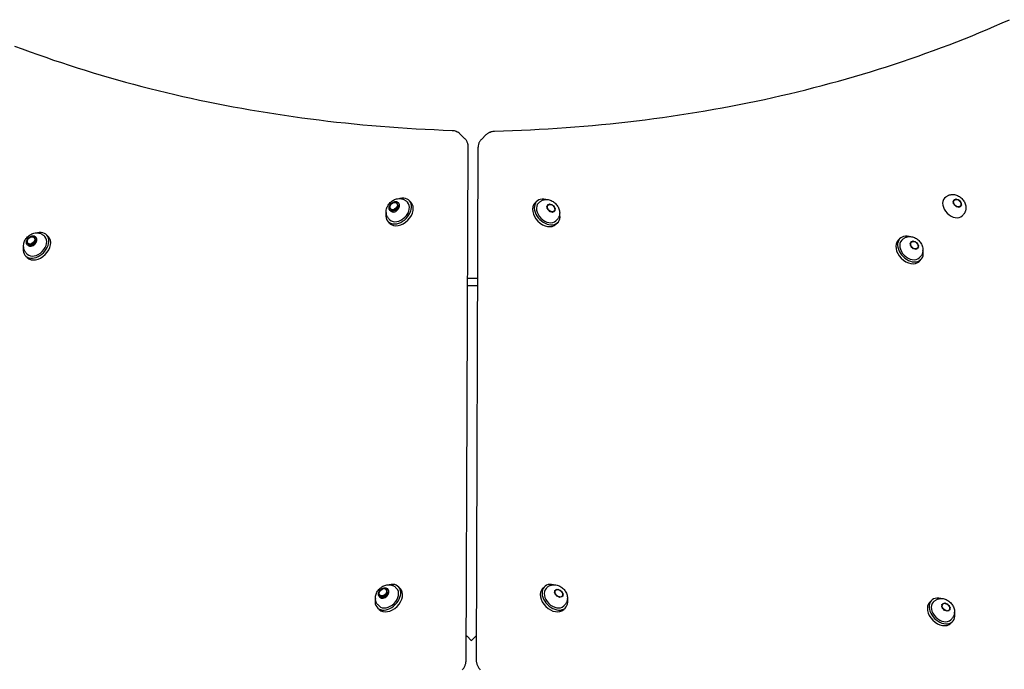
# Model space of a CAD drawing. Units: millimetres. Extents: x -2298 to 4332, y -4838 to 2298.
# Drawn here: x 1130 to 1825, y -1441 to -982 of the extents above; entities that cross this region are included whole.
import ezdxf

# ---------------------------------------------------------------- set-up
doc = ezdxf.new("R2010")
doc.units = ezdxf.units.MM
doc.header["$LTSCALE"] = 110
doc.layers.add('SW_Toestellen', color=2, linetype='Continuous')

msp = doc.modelspace()

# ---------------------------------------------------------------- linework, layer by layer
at = {"layer": 'SW_Toestellen'}
for p, q in [((1444.53, -1066.45), (1441.03, -1062.95)), ((1456.12, -1067), (1459.62, -1063.5)), ((1445.35, -1434.77), (1446.92, -1072.41)), ((1453.73, -1072.88), (1452.46, -1434.3)), ((1396.62, -1112.15), (1396.37, -1111.9)), ((1397.83, -1111.94), (1397.33, -1111.44)), ((1403.21, -1110.61), (1403.94, -1111.33)), ((1406.42, -1111.35), (1405.17, -1110.1)), ((1493.9, -1112.01), (1495.15, -1110.76)), ((1497.12, -1111.27), (1496.39, -1112)), ((1783.92, -1107.75), (1783.19, -1108.47)), ((1789.17, -1110.45), (1791.09, -1108.91)), ((1790.21, -1113.45), (1789.17, -1110.45)), ((1789.32, -1111.95), (1789.82, -1109.33)), ((1791.62, -1114.53), (1789.32, -1111.95)), ((1789.82, -1109.33), (1792.64, -1109.29)), ((1790.68, -1109.32), (1791.09, -1108.91)), ((1791.09, -1108.91), (1794.05, -1110.38)), ((1792.64, -1109.29), (1794.94, -1111.87)), ((1793.81, -1110.61), (1794.05, -1110.38)), ((1794.05, -1110.38), (1795.09, -1113.38)), ((1794.94, -1111.87), (1794.44, -1114.49)), ((1392.17, -1117.6), (1391.67, -1117.1)), ((1392.38, -1116.39), (1392.13, -1116.14)), ((1502.37, -1113.97), (1504.29, -1112.43)), ((1503.41, -1116.97), (1502.37, -1113.97)), ((1502.51, -1115.48), (1503.02, -1112.86)), ((1504.82, -1118.05), (1502.51, -1115.48)), ((1503.02, -1112.86), (1505.84, -1112.82)), ((1506.37, -1118.43), (1503.41, -1116.97)), ((1503.88, -1112.84), (1504.29, -1112.43)), ((1504.29, -1112.43), (1507.25, -1113.9)), ((1507.64, -1118.01), (1504.82, -1118.05)), ((1505.84, -1112.82), (1508.14, -1115.39)), ((1508.29, -1116.9), (1506.37, -1118.43)), ((1507.01, -1114.13), (1507.25, -1113.9)), ((1507.25, -1113.9), (1508.29, -1116.9)), ((1508.14, -1115.39), (1507.64, -1118.01)), ((1793.17, -1114.91), (1790.21, -1113.45)), ((1794.44, -1114.49), (1791.62, -1114.53)), ((1795.09, -1113.38), (1793.17, -1114.91)), ((1391.57, -1126.2), (1390.32, -1124.95)), ((1390.84, -1122.98), (1391.56, -1123.71)), ((1508.75, -1126.86), (1510, -1125.61)), ((1509.49, -1123.65), (1508.77, -1124.37)), ((1796.29, -1120.12), (1795.57, -1120.85)), ((1140.61, -1136.36), (1140.36, -1136.11)), ((1141.81, -1136.16), (1141.31, -1135.66)), ((1147.2, -1134.82), (1147.92, -1135.55)), ((1150.41, -1135.56), (1149.16, -1134.31)), ((1750.39, -1138.17), (1751.64, -1136.92)), ((1753.6, -1137.43), (1752.88, -1138.16)), ((1758.86, -1140.13), (1760.78, -1138.6)), ((1759, -1141.64), (1759.51, -1139.02)), ((1759.51, -1139.02), (1762.32, -1138.98)), ((1760.37, -1139.01), (1760.78, -1138.6)), ((1760.78, -1138.6), (1763.73, -1140.06)), ((1762.32, -1138.98), (1764.63, -1141.55)), ((1136.16, -1141.81), (1135.66, -1141.31)), ((1136.36, -1140.61), (1136.11, -1140.36)), ((1759.9, -1143.13), (1758.86, -1140.13)), ((1761.31, -1144.22), (1759, -1141.64)), ((1762.85, -1144.6), (1759.9, -1143.13)), ((1764.12, -1144.17), (1761.31, -1144.22)), ((1764.77, -1143.06), (1762.85, -1144.6)), ((1763.5, -1140.29), (1763.73, -1140.06)), ((1763.73, -1140.06), (1764.77, -1143.06)), ((1764.63, -1141.55), (1764.12, -1144.17)), ((1135.56, -1150.41), (1134.31, -1149.16)), ((1134.82, -1147.2), (1135.55, -1147.92)), ((1765.24, -1153.02), (1766.49, -1151.77)), ((1765.98, -1149.81), (1765.25, -1150.53)), ((1446.52, -1164.96), (1453.4, -1164.96)), ((1446.5, -1169.96), (1453.39, -1169.96)), ((1395.6, -1383.22), (1396.32, -1383.95)), ((1398.81, -1383.96), (1397.56, -1382.71)), ((1499.39, -1383.96), (1500.64, -1382.71)), ((1502.61, -1383.22), (1501.88, -1383.95)), ((1384.56, -1390.21), (1384.06, -1389.71)), ((1384.76, -1389.01), (1384.51, -1388.76)), ((1389.01, -1384.76), (1388.76, -1384.51)), ((1390.21, -1384.56), (1389.71, -1384.06)), ((1507.86, -1386.88), (1508.9, -1384.57)), ((1509.78, -1389.69), (1507.86, -1386.88)), ((1508, -1385.47), (1510.31, -1384.43)), ((1508.51, -1388.42), (1508, -1385.47)), ((1508.12, -1385.69), (1508.06, -1385.82)), ((1511.32, -1390.34), (1508.51, -1388.42)), ((1508.9, -1384.57), (1511.86, -1385.08)), ((1512.74, -1390.2), (1509.78, -1389.69)), ((1509.98, -1384.76), (1510.31, -1384.43)), ((1510.31, -1384.43), (1513.12, -1386.35)), ((1513.63, -1389.3), (1511.32, -1390.34)), ((1511.86, -1385.08), (1513.77, -1387.89)), ((1513.77, -1387.89), (1512.74, -1390.2)), ((1512.88, -1386.59), (1513.12, -1386.35)), ((1513.12, -1386.35), (1513.63, -1389.3)), ((1383.22, -1395.6), (1383.95, -1396.32)), ((1514.98, -1395.6), (1514.25, -1396.32)), ((1772.65, -1393.7), (1773.9, -1392.45)), ((1775.87, -1392.96), (1775.14, -1393.68)), ((1781.13, -1396.65), (1782.13, -1394.32)), ((1783.08, -1399.45), (1781.13, -1396.65)), ((1781.25, -1395.24), (1783.53, -1394.16)), ((1781.8, -1398.2), (1781.25, -1395.24)), ((1782.13, -1394.32), (1785.08, -1394.79)), ((1783.53, -1394.16), (1786.36, -1396.04)), ((1785.08, -1394.79), (1784.84, -1395.03)), ((1785.08, -1394.79), (1787.03, -1397.59)), ((1786.36, -1396.04), (1786.91, -1399.01)), ((1383.96, -1398.81), (1382.71, -1397.56)), ((1514.24, -1398.81), (1515.49, -1397.56)), ((1784.63, -1400.09), (1781.8, -1398.2)), ((1786.03, -1399.92), (1783.08, -1399.45)), ((1786.91, -1399.01), (1784.63, -1400.09)), ((1785.66, -1399.86), (1785.8, -1399.8)), ((1787.03, -1397.59), (1786.03, -1399.92)), ((1786.7, -1397.91), (1787.03, -1397.59)), ((1787.5, -1408.55), (1788.75, -1407.3)), ((1788.24, -1405.33), (1787.52, -1406.06)), ((1445.42, -1417.14), (1446.03, -1417.75)), ((1446.03, -1417.75), (1449.03, -1420.75)), ((1449.17, -1420.75), (1452.17, -1417.75)), ((1452.17, -1417.75), (1452.52, -1417.4)), ((1449.03, -1420.75), (1449.1, -1420.82)), ((1449.1, -1420.82), (1449.17, -1420.75))]:
    msp.add_line(p, q, dxfattribs=at)
at = {"layer": 'SW_Toestellen', "flags": 128}
for points in [[(1465.3, -1061.11), (1471.67, -1060.92), (1478.03, -1060.7), (1484.37, -1060.44), (1490.71, -1060.14), (1497.02, -1059.81), (1503.33, -1059.44), (1509.62, -1059.04), (1515.9, -1058.6), (1522.16, -1058.13), (1528.41, -1057.62), (1534.64, -1057.07), (1540.86, -1056.49), (1547.06, -1055.87), (1553.25, -1055.22), (1559.42, -1054.53), (1565.58, -1053.8), (1571.72, -1053.04), (1577.84, -1052.24), (1583.95, -1051.41), (1590.04, -1050.54), (1596.12, -1049.64), (1602.18, -1048.7), (1608.22, -1047.73), (1614.24, -1046.72), (1620.25, -1045.67), (1626.24, -1044.59), (1632.22, -1043.48), (1638.17, -1042.32), (1644.11, -1041.14), (1650.03, -1039.91), (1655.93, -1038.66), (1661.82, -1037.36), (1667.68, -1036.04), (1673.53, -1034.67), (1679.36, -1033.27), (1685.17, -1031.84), (1690.96, -1030.37), (1696.73, -1028.87), (1702.48, -1027.33), (1708.21, -1025.76), (1713.92, -1024.15), (1719.61, -1022.51), (1725.29, -1020.83), (1730.94, -1019.12), (1736.57, -1017.37), (1742.18, -1015.59), (1747.77, -1013.77), (1753.34, -1011.92), (1758.89, -1010.04), (1764.42, -1008.12), (1769.92, -1006.16), (1775.41, -1004.18), (1780.87, -1002.15), (1786.31, -1000.1), (1791.73, -998.01), (1797.13, -995.88), (1802.51, -993.72), (1807.86, -991.53), (1813.19, -989.3), (1818.5, -987.04), (1823.79, -984.75), (1829.05, -982.42)], [(1126.6, -1001.05), (1132.05, -1003.08), (1137.53, -1005.08), (1143.03, -1007.05), (1148.54, -1008.99), (1154.08, -1010.89), (1159.65, -1012.75), (1165.23, -1014.58), (1170.83, -1016.38), (1176.45, -1018.14), (1182.1, -1019.86), (1187.76, -1021.56), (1193.45, -1023.21), (1199.15, -1024.83), (1204.87, -1026.42), (1210.62, -1027.97), (1216.38, -1029.49), (1222.16, -1030.97), (1227.96, -1032.42), (1233.78, -1033.83), (1239.62, -1035.21), (1245.48, -1036.55), (1251.36, -1037.86), (1257.25, -1039.13), (1263.16, -1040.37), (1269.09, -1041.57), (1275.04, -1042.74), (1281.01, -1043.87), (1286.99, -1044.96), (1292.99, -1046.02), (1299.01, -1047.05), (1305.05, -1048.04), (1311.1, -1048.99), (1317.17, -1049.91), (1323.26, -1050.79), (1329.36, -1051.64), (1335.47, -1052.45), (1341.61, -1053.22), (1347.76, -1053.96), (1353.92, -1054.67), (1360.11, -1055.34), (1366.3, -1055.97), (1372.51, -1056.57), (1378.74, -1057.13), (1384.98, -1057.65), (1391.24, -1058.14), (1397.51, -1058.6), (1403.79, -1059.01), (1410.09, -1059.4), (1416.41, -1059.74), (1422.73, -1060.05), (1429.07, -1060.33), (1435.43, -1060.56)], [(1435.43, -1060.56), (1436.14, -1060.62), (1436.87, -1060.73), (1437.61, -1060.92), (1438.34, -1061.18), (1439.06, -1061.51), (1439.41, -1061.7), (1439.76, -1061.92), (1440.09, -1062.15), (1440.42, -1062.4), (1440.73, -1062.67), (1441.03, -1062.95)], [(1459.62, -1063.5), (1459.92, -1063.21), (1460.24, -1062.94), (1460.57, -1062.69), (1460.91, -1062.45), (1461.26, -1062.24), (1461.62, -1062.04), (1461.98, -1061.87), (1462.35, -1061.71), (1463.09, -1061.45), (1463.83, -1061.27), (1464.57, -1061.16), (1465.3, -1061.11)], [(1446.92, -1072.41), (1446.89, -1071.65), (1446.8, -1070.88), (1446.63, -1070.1), (1446.51, -1069.71), (1446.38, -1069.32), (1446.22, -1068.94), (1446.04, -1068.55), (1445.84, -1068.18), (1445.62, -1067.81), (1445.38, -1067.45), (1445.11, -1067.1), (1444.83, -1066.77), (1444.53, -1066.45)], [(1456.12, -1067), (1455.82, -1067.31), (1455.54, -1067.64), (1455.28, -1067.99), (1455.04, -1068.34), (1454.82, -1068.7), (1454.62, -1069.08), (1454.44, -1069.45), (1454.29, -1069.83), (1454.15, -1070.22), (1454.03, -1070.61), (1453.86, -1071.38), (1453.76, -1072.14), (1453.73, -1072.88)], [(1390.84, -1122.98), (1390.53, -1122.66), (1390.25, -1122.31), (1390, -1121.95), (1389.77, -1121.58), (1389.57, -1121.19), (1389.4, -1120.8), (1389.25, -1120.4), (1389.14, -1119.99), (1389.04, -1119.58), (1388.97, -1119.18), (1388.93, -1118.77), (1388.91, -1118.37), (1388.9, -1117.97), (1388.92, -1117.57), (1389.02, -1116.8), (1389.18, -1116.05), (1389.41, -1115.32), (1389.69, -1114.62), (1390.03, -1113.95), (1390.41, -1113.31), (1390.83, -1112.7), (1391.3, -1112.13), (1391.81, -1111.58), (1392.35, -1111.08), (1392.93, -1110.61), (1393.54, -1110.18), (1394.18, -1109.8), (1394.85, -1109.47), (1395.55, -1109.18), (1396.28, -1108.96), (1397.03, -1108.79), (1397.8, -1108.7), (1398.2, -1108.68), (1398.6, -1108.68), (1399, -1108.7), (1399.4, -1108.75), (1399.81, -1108.82), (1400.22, -1108.91), (1400.62, -1109.03), (1401.02, -1109.17), (1401.42, -1109.35), (1401.81, -1109.55), (1402.18, -1109.77), (1402.54, -1110.03), (1402.89, -1110.31), (1403.21, -1110.61)], [(1497.12, -1111.27), (1497.44, -1110.97), (1497.79, -1110.69), (1498.15, -1110.44), (1498.52, -1110.21), (1498.91, -1110.01), (1499.3, -1109.84), (1499.7, -1109.69), (1500.11, -1109.57), (1500.52, -1109.48), (1500.92, -1109.41), (1501.33, -1109.36), (1501.73, -1109.34), (1502.13, -1109.34), (1502.53, -1109.36), (1503.3, -1109.46), (1504.05, -1109.62), (1504.78, -1109.85), (1505.48, -1110.13), (1506.15, -1110.46), (1506.79, -1110.84), (1507.4, -1111.27), (1507.97, -1111.74), (1508.52, -1112.25), (1509.02, -1112.79), (1509.49, -1113.37), (1509.92, -1113.98), (1510.3, -1114.62), (1510.63, -1115.29), (1510.92, -1115.99), (1511.14, -1116.71), (1511.31, -1117.46), (1511.4, -1118.24), (1511.42, -1118.63), (1511.42, -1119.03), (1511.4, -1119.43), (1511.35, -1119.84), (1511.28, -1120.25), (1511.19, -1120.65), (1511.07, -1121.06), (1510.93, -1121.46), (1510.75, -1121.85), (1510.55, -1122.24), (1510.33, -1122.62), (1510.07, -1122.98), (1509.79, -1123.32), (1509.49, -1123.65)], [(1783.92, -1107.75), (1784.24, -1107.45), (1784.59, -1107.17), (1784.95, -1106.91), (1785.32, -1106.69), (1785.71, -1106.49), (1786.1, -1106.31), (1786.5, -1106.17), (1786.91, -1106.05), (1787.32, -1105.96), (1787.72, -1105.89), (1788.13, -1105.84), (1788.53, -1105.82), (1788.93, -1105.82), (1789.33, -1105.84), (1790.1, -1105.93), (1790.85, -1106.1), (1791.58, -1106.32), (1792.28, -1106.61), (1792.95, -1106.94), (1793.59, -1107.32), (1794.2, -1107.75), (1794.78, -1108.22), (1795.32, -1108.72), (1795.82, -1109.27), (1796.29, -1109.84), (1796.72, -1110.45), (1797.1, -1111.09), (1797.44, -1111.76), (1797.72, -1112.46), (1797.94, -1113.19), (1798.11, -1113.94), (1798.2, -1114.72), (1798.22, -1115.11), (1798.22, -1115.51), (1798.2, -1115.91), (1798.15, -1116.32), (1798.09, -1116.73), (1797.99, -1117.13), (1797.87, -1117.54), (1797.73, -1117.94), (1797.55, -1118.33), (1797.35, -1118.72), (1797.13, -1119.09), (1796.87, -1119.46), (1796.59, -1119.8), (1796.29, -1120.12)], [(1134.82, -1147.2), (1134.52, -1146.87), (1134.24, -1146.53), (1133.99, -1146.17), (1133.76, -1145.79), (1133.56, -1145.41), (1133.39, -1145.01), (1133.24, -1144.61), (1133.12, -1144.2), (1133.03, -1143.8), (1132.96, -1143.39), (1132.91, -1142.99), (1132.89, -1142.58), (1132.89, -1142.18), (1132.91, -1141.79), (1133.01, -1141.01), (1133.17, -1140.26), (1133.4, -1139.54), (1133.68, -1138.84), (1134.01, -1138.17), (1134.4, -1137.53), (1134.82, -1136.92), (1135.29, -1136.34), (1135.8, -1135.8), (1136.34, -1135.29), (1136.92, -1134.82), (1137.53, -1134.4), (1138.17, -1134.01), (1138.84, -1133.68), (1139.54, -1133.4), (1140.26, -1133.17), (1141.01, -1133.01), (1141.79, -1132.91), (1142.18, -1132.89), (1142.58, -1132.89), (1142.99, -1132.91), (1143.39, -1132.96), (1143.8, -1133.03), (1144.21, -1133.12), (1144.61, -1133.24), (1145.01, -1133.39), (1145.41, -1133.56), (1145.79, -1133.76), (1146.17, -1133.99), (1146.53, -1134.24), (1146.87, -1134.52), (1147.2, -1134.82)], [(1753.6, -1137.43), (1753.93, -1137.13), (1754.27, -1136.85), (1754.63, -1136.6), (1755.01, -1136.37), (1755.39, -1136.17), (1755.79, -1136), (1756.19, -1135.85), (1756.6, -1135.73), (1757, -1135.64), (1757.41, -1135.57), (1757.82, -1135.53), (1758.22, -1135.5), (1758.62, -1135.5), (1759.01, -1135.52), (1759.79, -1135.62), (1760.54, -1135.78), (1761.26, -1136.01), (1761.96, -1136.29), (1762.63, -1136.63), (1763.27, -1137.01), (1763.88, -1137.43), (1764.46, -1137.9), (1765, -1138.41), (1765.51, -1138.95), (1765.98, -1139.53), (1766.4, -1140.14), (1766.79, -1140.78), (1767.12, -1141.45), (1767.4, -1142.15), (1767.63, -1142.87), (1767.79, -1143.63), (1767.89, -1144.4), (1767.91, -1144.8), (1767.91, -1145.19), (1767.89, -1145.6), (1767.84, -1146), (1767.77, -1146.41), (1767.68, -1146.82), (1767.56, -1147.22), (1767.41, -1147.62), (1767.24, -1148.02), (1767.04, -1148.4), (1766.81, -1148.78), (1766.56, -1149.14), (1766.28, -1149.48), (1765.98, -1149.81)], [(1383.22, -1395.6), (1382.92, -1395.27), (1382.64, -1394.93), (1382.39, -1394.57), (1382.16, -1394.19), (1381.96, -1393.81), (1381.79, -1393.41), (1381.64, -1393.01), (1381.52, -1392.6), (1381.43, -1392.2), (1381.36, -1391.79), (1381.31, -1391.39), (1381.29, -1390.98), (1381.29, -1390.58), (1381.31, -1390.19), (1381.41, -1389.41), (1381.57, -1388.66), (1381.8, -1387.94), (1382.08, -1387.24), (1382.41, -1386.57), (1382.8, -1385.93), (1383.22, -1385.32), (1383.69, -1384.74), (1384.2, -1384.2), (1384.74, -1383.69), (1385.32, -1383.22), (1385.93, -1382.8), (1386.57, -1382.41), (1387.24, -1382.08), (1387.94, -1381.8), (1388.66, -1381.57), (1389.41, -1381.41), (1390.19, -1381.31), (1390.58, -1381.29), (1390.98, -1381.29), (1391.39, -1381.31), (1391.79, -1381.36), (1392.2, -1381.43), (1392.61, -1381.52), (1393.01, -1381.64), (1393.41, -1381.79), (1393.81, -1381.96), (1394.19, -1382.16), (1394.57, -1382.39), (1394.93, -1382.64), (1395.27, -1382.92), (1395.6, -1383.22)], [(1502.61, -1383.22), (1502.93, -1382.92), (1503.27, -1382.64), (1503.64, -1382.39), (1504.01, -1382.16), (1504.4, -1381.96), (1504.79, -1381.79), (1505.19, -1381.64), (1505.6, -1381.52), (1506, -1381.43), (1506.41, -1381.36), (1506.82, -1381.31), (1507.22, -1381.29), (1507.62, -1381.29), (1508.01, -1381.31), (1508.79, -1381.41), (1509.54, -1381.57), (1510.27, -1381.8), (1510.96, -1382.08), (1511.64, -1382.41), (1512.28, -1382.8), (1512.89, -1383.22), (1513.46, -1383.69), (1514.01, -1384.2), (1514.51, -1384.74), (1514.98, -1385.32), (1515.41, -1385.93), (1515.79, -1386.57), (1516.12, -1387.24), (1516.41, -1387.94), (1516.63, -1388.66), (1516.8, -1389.41), (1516.89, -1390.19), (1516.91, -1390.58), (1516.91, -1390.98), (1516.89, -1391.39), (1516.84, -1391.79), (1516.77, -1392.2), (1516.68, -1392.61), (1516.56, -1393.01), (1516.42, -1393.41), (1516.24, -1393.81), (1516.04, -1394.19), (1515.82, -1394.57), (1515.56, -1394.93), (1515.28, -1395.27), (1514.98, -1395.6)], [(1775.87, -1392.96), (1776.19, -1392.66), (1776.53, -1392.38), (1776.9, -1392.12), (1777.27, -1391.9), (1777.66, -1391.7), (1778.05, -1391.52), (1778.45, -1391.38), (1778.86, -1391.26), (1779.27, -1391.17), (1779.67, -1391.1), (1780.08, -1391.05), (1780.48, -1391.03), (1780.88, -1391.03), (1781.27, -1391.05), (1782.05, -1391.14), (1782.8, -1391.31), (1783.53, -1391.53), (1784.23, -1391.82), (1784.9, -1392.15), (1785.54, -1392.53), (1786.15, -1392.96), (1786.72, -1393.43), (1787.27, -1393.93), (1787.77, -1394.48), (1788.24, -1395.05), (1788.67, -1395.66), (1789.05, -1396.3), (1789.38, -1396.97), (1789.67, -1397.67), (1789.89, -1398.4), (1790.06, -1399.15), (1790.15, -1399.93), (1790.17, -1400.32), (1790.17, -1400.72), (1790.15, -1401.12), (1790.1, -1401.53), (1790.03, -1401.94), (1789.94, -1402.34), (1789.82, -1402.75), (1789.68, -1403.15), (1789.5, -1403.54), (1789.3, -1403.93), (1789.08, -1404.3), (1788.82, -1404.67), (1788.54, -1405.01), (1788.24, -1405.33)], [(1442.79, -1441.4), (1443.1, -1441.02), (1443.39, -1440.62), (1443.67, -1440.21), (1443.93, -1439.79), (1444.17, -1439.35), (1444.39, -1438.9), (1444.6, -1438.43), (1444.78, -1437.95), (1444.94, -1437.46), (1445.08, -1436.95), (1445.19, -1436.42), (1445.27, -1435.88), (1445.33, -1435.33), (1445.35, -1434.77)], [(1452.46, -1434.3), (1452.48, -1434.86), (1452.52, -1435.42), (1452.6, -1435.96), (1452.71, -1436.48), (1452.85, -1436.99), (1453, -1437.49), (1453.18, -1437.97), (1453.39, -1438.44), (1453.61, -1438.9), (1453.85, -1439.34), (1454.11, -1439.76), (1454.38, -1440.17), (1454.67, -1440.57), (1454.98, -1440.96), (1455.3, -1441.33)]]:
    msp.add_lwpolyline(points, dxfattribs=at)
at = {"layer": 'SW_Toestellen'}
for centre, major_axis, start_param, end_param in [((1397.75, -1117.52), (7.42, 7.42), 2.289219, 7.135559), ((1397.75, -1117.52), (6.19, 6.19), 3.141593, 6.283185), ((1399, -1118.77), (7.42, 7.42), 3.141593, 6.283185), ((1395, -1114.77), (2.83, 2.83), 3.141593, 6.283185), ((1394.5, -1114.27), (2.12, 2.12), 3.141593, 6.283185), ((1501.33, -1119.43), (7.42, -7.42), 3.141593, 6.283185), ((1502.58, -1118.18), (7.42, -7.42), 2.289219, 7.135559), ((1502.58, -1118.18), (6.19, -6.19), 3.141593, 6.283185), ((1789.38, -1114.66), (6.19, -6.19), 3.141593, 6.283185), ((1141.73, -1141.73), (7.42, 7.42), 2.289219, 7.135559), ((1141.73, -1141.73), (6.19, 6.19), 3.141593, 6.283185), ((1142.98, -1142.98), (7.42, 7.42), 3.141593, 6.283185), ((1138.98, -1138.98), (2.83, 2.83), 3.141593, 6.283185), ((1138.48, -1138.48), (2.12, 2.12), 3.141593, 6.283185), ((1757.82, -1145.6), (7.42, -7.42), 3.141593, 6.283185), ((1759.07, -1144.35), (7.42, -7.42), 2.289219, 7.135559), ((1759.07, -1144.35), (6.19, -6.19), 3.141593, 6.283185), ((1390.13, -1390.13), (7.42, 7.42), 2.289219, 7.135559), ((1508.07, -1390.13), (7.42, -7.42), 2.289219, 7.135559), ((1390.13, -1390.13), (6.19, 6.19), 3.141593, 6.283185), ((1391.38, -1391.38), (7.42, 7.42), 3.141593, 6.283185), ((1387.38, -1387.38), (2.83, 2.83), 3.141593, 6.283185), ((1386.88, -1386.88), (2.12, 2.12), 3.141593, 6.283185), ((1506.82, -1391.38), (7.42, -7.42), 3.141593, 6.283185), ((1508.07, -1390.13), (6.19, -6.19), 3.141593, 6.283185), ((1781.33, -1399.87), (7.42, -7.42), 2.289219, 7.135559), ((1780.08, -1401.12), (7.42, -7.42), 3.141593, 6.283185), ((1781.33, -1399.87), (6.19, -6.19), 3.141593, 6.283185)]:
    msp.add_ellipse(centre, major_axis=major_axis, ratio=0.707107, start_param=start_param, end_param=end_param, dxfattribs=at)
for centre, major_axis in [((1394.5, -1114.27), (2.83, 2.83)), ((1394.25, -1114.02), (2.12, 2.12)), ((1138.48, -1138.48), (-2.83, -2.83)), ((1138.23, -1138.23), (-2.12, -2.12)), ((1386.88, -1386.88), (2.83, 2.83)), ((1386.63, -1386.63), (2.12, 2.12))]:
    msp.add_ellipse(centre, major_axis=major_axis, ratio=0.707107, dxfattribs=at)

doc.saveas('drawing.dxf')
